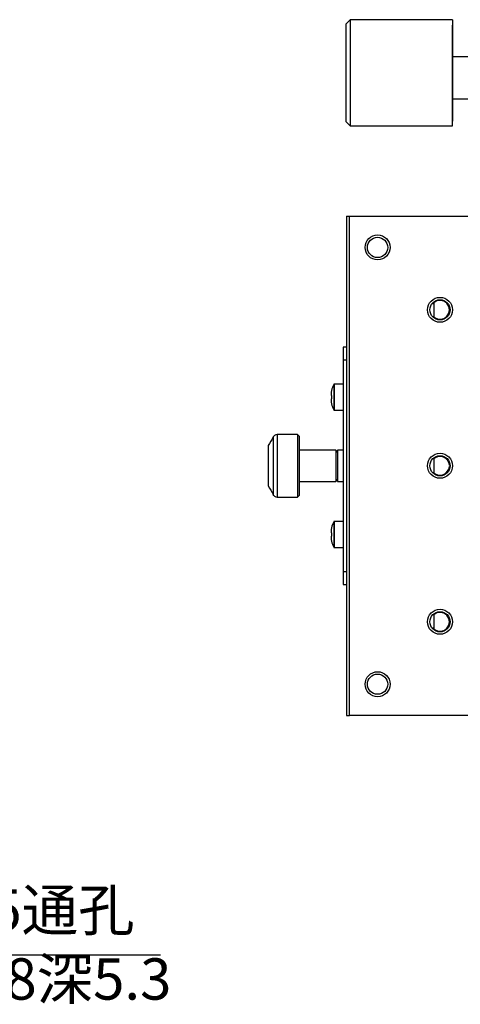
# Model space of a CAD drawing. Units: millimetres. Extents: x -67713 to 12318, y -7560 to 40105.
# Drawn here: x 12200 to 12227, y -7451 to -7392 of the extents above; entities that cross this region are included whole.
import ezdxf
from ezdxf import colors
from ezdxf.entities.mleader import LeaderData, LeaderLine
from ezdxf.math import Vec2, Vec3

# ---------------------------------------------------------------- set-up
doc = ezdxf.new("R2010")
doc.units = ezdxf.units.MM
doc.header["$LTSCALE"] = 10
doc.layers.add('6文字层', color=3, linetype='Continuous')
doc.styles.get("Standard").update_dxf_attribs({"font": '黑体.ttf'})
doc.styles.add('TH-GBD2M', font='calibri.ttf', dxfattribs={"width": 0.8, "height": 2.5})

msp = doc.modelspace()

# ---------------------------------------------------------------- linework, layer by layer
at = {"color": 7, "linetype": 'Continuous', "lineweight": 25}
for p, q in [((12219.93776, -7391.76504), (12219.6736, -7392.0292)), ((12219.6736, -7392.0292), (12219.6736, -7394.78405)), ((12226.12201, -7391.76504), (12219.93776, -7391.76504)), ((12226.12201, -7391.76504), (12219.93776, -7391.76504)), ((12219.93776, -7391.76504), (12219.93776, -7395.16142)), ((12219.93776, -7391.76504), (12219.93776, -7394.97273)), ((12226.12201, -7391.76504), (12226.12201, -7397.9017)), ((12226.12201, -7398.18042), (12226.12201, -7392.09524)), ((12230.46047, -7394.01502), (12226.12102, -7394.01502)), ((12219.6736, -7394.78405), (12219.6736, -7397.91626)), ((12219.93776, -7394.78405), (12219.93776, -7398.18042)), ((12219.93776, -7394.97273), (12219.93776, -7398.18042)), ((12226.12102, -7396.54433), (12230.46047, -7396.54433)), ((12219.6736, -7397.91626), (12219.93776, -7398.18042)), ((12219.93776, -7398.18042), (12226.12201, -7398.18042)), ((12219.93776, -7398.18042), (12226.12201, -7398.18042)), ((12219.70625, -7403.65237), (12219.70625, -7433.84241)), ((12219.70625, -7403.65237), (12219.89494, -7403.65237)), ((12219.89494, -7433.84241), (12219.89494, -7403.65237)), ((12219.89494, -7403.65237), (12232.91439, -7403.65237)), ((12224.98951, -7408.89072), (12224.98951, -7408.83155)), ((12224.88543, -7408.93563), (12224.98951, -7408.93563)), ((12224.98951, -7409.79445), (12224.98951, -7409.73528)), ((12219.70625, -7411.57726), (12219.51756, -7411.57726)), ((12219.51756, -7411.57726), (12219.51756, -7412.33201)), ((12219.51756, -7412.33201), (12219.70625, -7412.33201)), ((12219.51756, -7412.33201), (12219.51756, -7425.16278)), ((12218.81114, -7414.18681), (12218.81418, -7414.18681)), ((12219.51756, -7413.80377), (12218.9749, -7413.80377)), ((12218.78168, -7414.36041), (12218.78168, -7414.49437)), ((12218.78168, -7414.49437), (12218.81418, -7414.49437)), ((12218.78168, -7414.69815), (12218.78168, -7414.83211)), ((12218.81418, -7414.69815), (12218.78168, -7414.69815)), ((12218.81418, -7415.00571), (12218.81114, -7415.00571)), ((12218.9749, -7415.38875), (12219.51756, -7415.38875)), ((12215.29021, -7417.00276), (12215.29021, -7420.49203)), ((12215.36643, -7416.91872), (12215.36643, -7416.90901)), ((12216.76272, -7416.86051), (12215.51897, -7416.86051)), ((12216.87593, -7416.97373), (12216.76272, -7416.86051)), ((12216.76272, -7416.86051), (12216.76272, -7420.63427)), ((12216.87593, -7420.52106), (12216.87593, -7416.97373)), ((12214.98906, -7417.52865), (12214.98906, -7419.96613)), ((12219.06471, -7417.80395), (12216.87593, -7417.80395)), ((12219.17793, -7417.91716), (12219.06471, -7417.80395)), ((12219.06471, -7417.80395), (12219.06471, -7419.69083)), ((12219.51756, -7417.80395), (12219.17793, -7417.80395)), ((12219.17793, -7417.80395), (12219.17793, -7419.69083)), ((12224.98951, -7418.32511), (12224.98951, -7418.26594)), ((12225.93196, -7418.70965), (12225.97744, -7418.70965)), ((12225.97744, -7418.78513), (12225.93196, -7418.78513)), ((12219.06471, -7419.69083), (12219.17793, -7419.57762)), ((12224.98951, -7419.16967), (12224.98951, -7419.22884)), ((12216.87593, -7419.69083), (12219.06471, -7419.69083)), ((12219.17793, -7419.69083), (12219.51756, -7419.69083)), ((12215.36643, -7420.58577), (12215.36643, -7420.57607)), ((12215.51897, -7420.63427), (12216.76272, -7420.63427)), ((12216.76272, -7420.63427), (12216.87593, -7420.52106)), ((12218.81114, -7422.48907), (12218.81418, -7422.48907)), ((12219.51756, -7422.10603), (12218.9749, -7422.10603)), ((12218.78168, -7422.66267), (12218.78168, -7422.79663)), ((12218.78168, -7422.79663), (12218.81418, -7422.79663)), ((12218.78168, -7423.00041), (12218.78168, -7423.13437)), ((12218.81418, -7423.00041), (12218.78168, -7423.00041)), ((12218.81418, -7423.30797), (12218.81114, -7423.30797)), ((12218.9749, -7423.69101), (12219.51756, -7423.69101)), ((12219.70625, -7425.16278), (12219.51756, -7425.16278)), ((12219.51756, -7425.16278), (12219.51756, -7425.91753)), ((12219.51756, -7425.91753), (12219.70625, -7425.91753)), ((12224.98951, -7427.70033), (12224.98951, -7427.7595)), ((12224.98951, -7428.55915), (12224.88543, -7428.55915)), ((12224.98951, -7428.60406), (12224.98951, -7428.66323)), ((12219.70625, -7433.84241), (12219.89494, -7433.84241)), ((12232.91439, -7433.84241), (12219.89494, -7433.84241))]:
    msp.add_line(p, q, dxfattribs=at)
at = {"color": 8, "linetype": 'Continuous', "lineweight": 25}
for p, q in [((12218.94098, -7413.82496), (12218.94098, -7415.36756)), ((12218.9749, -7413.80377), (12218.9749, -7415.38875)), ((12215.51897, -7416.86051), (12215.51897, -7420.63427)), ((12218.94098, -7422.12722), (12218.94098, -7423.66982)), ((12218.9749, -7422.10603), (12218.9749, -7423.69101))]:
    msp.add_line(p, q, dxfattribs=at)
at = {"color": 7, "linetype": 'Continuous', "lineweight": 25}
for centre, radius in [((12221.59313, -7405.53925), 0.75475), ((12221.59313, -7405.53925), 0.61173), ((12225.36688, -7409.313), 0.75475), ((12225.36688, -7409.313), 0.61173), ((12225.36688, -7418.74739), 0.75475), ((12225.36688, -7418.74739), 0.61173), ((12225.36688, -7428.18178), 0.75475), ((12225.36688, -7428.18178), 0.61173), ((12221.59313, -7431.95553), 0.75475), ((12221.59313, -7431.95553), 0.61173)]:
    msp.add_circle(centre, radius, dxfattribs=at)
for centre, radius, start, end in [((12225.36688, -7409.313), 0.56633, 228.2141359, 131.7858641), ((12220.52138, -7414.59626), 1.75857, 153.985634, 166.5361026), ((12218.9749, -7413.84151), 0.03774, 90, 153.985634), ((12220.52138, -7414.59626), 1.71024, 176.5844503, 183.4155497), ((12220.52138, -7414.59626), 1.75857, 193.4638974, 206.014366), ((12218.9749, -7415.35101), 0.03774, 206.014366, 270), ((12215.51897, -7417.12468), 0.26416, 89.9999985, 125.2716675), ((12225.36688, -7418.74739), 0.56633, 3.8207269, 131.7858641), ((12225.36688, -7418.74739), 0.56633, 228.2141359, 356.1792731), ((12215.51897, -7420.37011), 0.26416, 234.7283325, 270.0000015), ((12220.52138, -7422.89852), 1.75857, 153.985634, 166.5361026), ((12218.9749, -7422.14377), 0.03774, 90, 153.985634), ((12220.52138, -7422.89852), 1.71024, 176.5844503, 183.4155497), ((12220.52138, -7422.89852), 1.75857, 193.4638974, 206.014366), ((12218.9749, -7423.65327), 0.03774, 206.014366, 270), ((12225.36688, -7428.18178), 0.56633, 228.2141359, 131.7858641)]:
    msp.add_arc(centre, radius, start, end, dxfattribs=at)
for points, knots in [([(12224.98951, -7408.89072), (12224.98951, -7408.95786), (12224.98951, -7409.02581), (12224.98951, -7409.16604), (12224.98951, -7409.23988), (12224.98951, -7409.38565), (12224.98951, -7409.45879), (12224.98951, -7409.59983), (12224.98951, -7409.66799), (12224.98951, -7409.73528)], [0, 0, 0, 0, 0.25, 0.25, 0.5, 0.5, 0.75, 0.75, 1, 1, 1, 1]), ([(12218.81418, -7414.18681), (12218.80772, -7414.21532), (12218.7947, -7414.27277), (12218.78604, -7414.33105), (12218.78168, -7414.36041)], [0, 0, 0, 0, 0.49618817, 1, 1, 1, 1]), ([(12218.78168, -7414.83211), (12218.78604, -7414.86147), (12218.7947, -7414.91975), (12218.80772, -7414.9772), (12218.81418, -7415.00571)], [0, 0, 0, 0, 0.50381183, 1, 1, 1, 1]), ([(12224.98951, -7418.32511), (12224.98951, -7418.39205), (12224.98951, -7418.45979), (12224.98951, -7418.59946), (12224.98951, -7418.6726), (12224.98951, -7418.82071), (12224.98951, -7418.89292), (12224.98951, -7419.03425), (12224.98951, -7419.10242), (12224.98951, -7419.16967)], [0, 0, 0, 0, 0.25, 0.25, 0.5, 0.5, 0.75, 0.75, 1, 1, 1, 1]), ([(12218.81418, -7422.48907), (12218.80772, -7422.51758), (12218.7947, -7422.57503), (12218.78604, -7422.63331), (12218.78168, -7422.66267)], [0, 0, 0, 0, 0.49618817, 1, 1, 1, 1]), ([(12218.78168, -7423.13437), (12218.78604, -7423.16373), (12218.7947, -7423.22201), (12218.80772, -7423.27947), (12218.81418, -7423.30797)], [0, 0, 0, 0, 0.50381183, 1, 1, 1, 1]), ([(12224.98951, -7427.7595), (12224.98951, -7427.82664), (12224.98951, -7427.89459), (12224.98951, -7428.03482), (12224.98951, -7428.10866), (12224.98951, -7428.25442), (12224.98951, -7428.32757), (12224.98951, -7428.4686), (12224.98951, -7428.53676), (12224.98951, -7428.60406)], [0, 0, 0, 0, 0.25, 0.25, 0.5, 0.5, 0.75, 0.75, 1, 1, 1, 1])]:
    msp.add_open_spline(points, degree=3, knots=knots, dxfattribs=at)
for points in [[(12215.29021, -7417.00276), (12215.18964, -7417.17795), (12215.08917, -7417.3532), (12214.98906, -7417.52865)], [(12215.29021, -7417.00276), (12215.30933, -7416.96945), (12215.33513, -7416.94097), (12215.36643, -7416.91872)], [(12214.98906, -7419.96613), (12215.08917, -7420.14158), (12215.18964, -7420.31684), (12215.29021, -7420.49203)], [(12215.36643, -7420.57607), (12215.33513, -7420.55381), (12215.30933, -7420.52533), (12215.29021, -7420.49203)]]:
    msp.add_open_spline(points, degree=3, dxfattribs=at)

# ---------------------------------------------------------------- texts
at = {"layer": '6文字层', "insert": (12189.74299, -7444.36658), "char_height": 2.5, "attachment_point": 1, "style": 'TH-GBD2M'}
msp.add_mtext_dynamic_manual_height_columns('4-%%C4.5{\\fSimSun|b0|i0|c134|p34;通孔}\\P{\\fSimSun|b0|i0|c134|p34;沉孔}%%C8{\\fSimSun|b0|i0|c134|p34;深}5.3', width=22.9312695, gutter_width=8.4006, heights=[8.919], dxfattribs=at)

# ---------------------------------------------------------------- leaders
at = {"layer": '6文字层'}
ml = msp.add_multileader_mtext('Standard', dxfattribs=at)
ml.set_content('', color=256)
ml.set_leader_properties()
ml.build(insert=Vec2(0, 0))
ml.multileader.update_dxf_attribs({"arrow_head_size": 5.10766})
ctx = ml.context
ctx.base_point, ctx.char_height, ctx.arrow_head_size, ctx.landing_gap_size, ctx.plane_origin = Vec3(12208.46577, -7448.3182), 2.55383, 5.10766, 2.55383, Vec3(12272.63722, -7402.93132)
notes = []
notes.append((ctx, [(0, (1, 1, 0), (12187.96809, -7448.3182), (1, 0), 20.49768, [(0, [(12176.7449, -7431.9275)], 0, [])])]))
ctx.mtext.insert, ctx.mtext.flow_direction = Vec3(12211.0196, -7447.04128), 5
for ctx, leaders in notes:
    for number, flags, end, landing, length, lines in leaders:
        leader = LeaderData()
        leader.index, (leader.has_last_leader_line, leader.has_dogleg_vector, leader.attachment_direction) = number, flags
        leader.last_leader_point, leader.dogleg_vector, leader.dogleg_length = Vec3(end), Vec3(landing), length
        for number, points, colour, breaks in lines:
            line = LeaderLine()
            line.index, line.vertices, line.color, line.breaks = number, Vec3.list(points), colors.encode_raw_color(colour), breaks
            leader.lines.append(line)
        ctx.leaders.append(leader)

doc.saveas('drawing.dxf')
